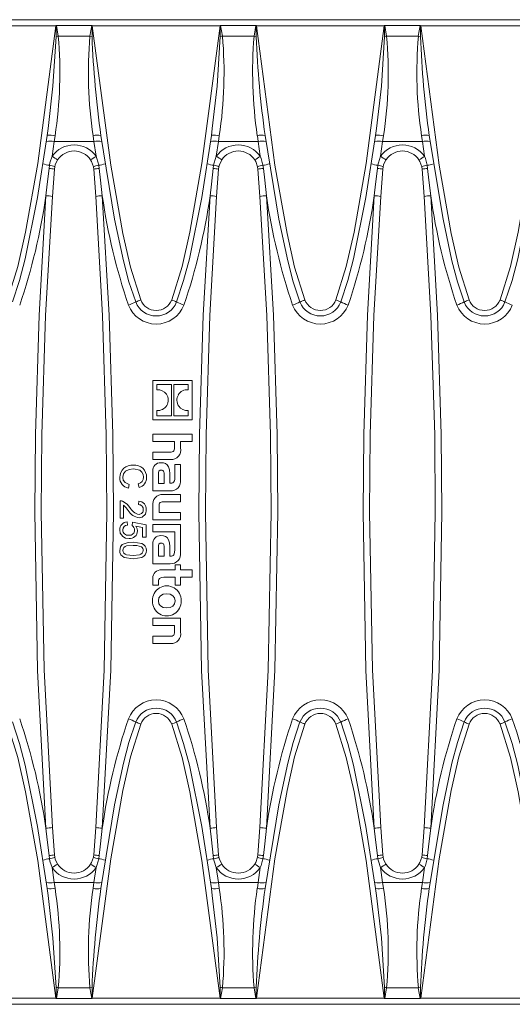
# Model space of a CAD drawing. Units: millimetres. Extents: x 35 to 2065, y 35 to 1450.
# Drawn here: x 767 to 842, y 633 to 783 of the extents above; entities that cross this region are included whole.
import ezdxf

# ---------------------------------------------------------------- set-up
doc = ezdxf.new("R2010")
doc.units = ezdxf.units.MM
doc.header["$LTSCALE"] = 5

msp = doc.modelspace()

# ---------------------------------------------------------------- linework, layer by layer
at = {"color": 7, "linetype": 'Continuous', "lineweight": 15}
for p, q in [((1148.74, 783.21), (651.08, 783.21)), ((772.22, 782.35), (777.59, 782.35)), ((797.22, 782.35), (802.59, 782.35)), ((822.22, 782.35), (827.59, 782.35)), ((770.95, 766.65), (770.82, 765.57)), ((795.95, 766.65), (795.82, 765.57)), ((820.95, 766.65), (820.82, 765.57)), ((771.92, 760.44), (771.97, 760.81)), ((777.85, 760.81), (777.9, 760.44)), ((796.92, 760.44), (796.97, 760.81)), ((802.85, 760.81), (802.9, 760.44)), ((821.92, 760.44), (821.97, 760.81)), ((827.85, 760.81), (827.9, 760.44)), ((771.61, 756.26), (771.92, 760.44)), ((777.9, 760.44), (778.21, 756.26)), ((796.61, 756.26), (796.92, 760.44)), ((802.9, 760.44), (803.21, 756.26)), ((821.61, 756.26), (821.92, 760.44)), ((827.9, 760.44), (828.21, 756.26)), ((786.91, 728.25), (786.91, 722.25)), ((792.9, 728.25), (786.91, 728.25)), ((789.72, 727.64), (787.52, 727.64)), ((787.52, 727.64), (787.52, 726.83)), ((789.72, 722.86), (789.72, 727.64)), ((792.29, 727.64), (790.09, 727.64)), ((790.09, 727.64), (790.09, 722.86)), ((792.29, 726.83), (792.29, 727.64)), ((792.9, 722.25), (792.9, 728.25)), ((787.52, 723.68), (787.52, 722.86)), ((792.29, 722.86), (792.29, 723.67)), ((786.91, 722.25), (792.9, 722.25)), ((787.52, 722.86), (789.72, 722.86)), ((790.09, 722.86), (792.29, 722.86)), ((792.9, 720.06), (786.91, 720.06)), ((786.91, 720.06), (786.91, 718.96)), ((792.9, 718.96), (792.9, 720.06)), ((786.91, 718.96), (790.2, 718.96)), ((790.2, 718.96), (790.2, 718.07)), ((791.12, 718.96), (792.9, 718.96)), ((791.12, 717.96), (791.12, 718.96)), ((786.91, 717.32), (786.91, 716.2)), ((789.45, 717.32), (786.91, 717.32)), ((786.91, 716.2), (789.58, 716.2)), ((786.91, 714.42), (786.91, 711.43)), ((789.47, 712.58), (789.47, 714.04)), ((790.25, 715.44), (790.25, 713.59)), ((791.12, 715.44), (790.25, 715.44)), ((791.12, 713.16), (791.12, 715.44)), ((784.8, 711.95), (784.67, 712.51)), ((787.76, 713.96), (787.76, 712.57)), ((787.76, 712.57), (788.63, 712.57)), ((788.63, 712.57), (788.63, 713.88)), ((789.57, 712.58), (789.47, 712.58)), ((783.32, 712.41), (783.19, 711.85)), ((786.91, 711.43), (789.55, 711.43)), ((781.91, 707.28), (781.91, 709.9)), ((784.73, 709.34), (784.78, 709.85)), ((791.12, 710.88), (788.45, 710.88)), ((788.54, 709.77), (791.12, 709.77)), ((791.12, 709.77), (791.12, 710.88)), ((782.42, 709.24), (782.42, 707.28)), ((786.91, 709.13), (786.91, 707.03)), ((787.84, 708.14), (787.84, 709.04)), ((791.12, 708.14), (787.84, 708.14)), ((791.12, 707.03), (791.12, 708.14)), ((782.42, 707.28), (781.91, 707.28)), ((782.98, 706.72), (783.04, 706.21)), ((783.75, 706.16), (783.8, 706.67)), ((783.8, 706.67), (785.86, 706.26)), ((786.91, 707.03), (791.12, 707.03)), ((785.34, 705.84), (784.31, 706.04)), ((785.34, 704.36), (785.34, 705.84)), ((785.86, 706.26), (785.86, 704.36)), ((791.12, 706.32), (786.91, 706.32)), ((786.91, 706.32), (786.91, 705.2)), ((786.91, 705.2), (790.25, 705.2)), ((790.25, 705.2), (790.25, 704.32)), ((791.12, 702.06), (791.12, 706.32)), ((785.86, 704.36), (785.34, 704.36)), ((790.25, 704.32), (790.25, 702.48)), ((786.91, 703.32), (786.91, 700.32)), ((787.76, 702.86), (787.76, 701.47)), ((788.63, 701.47), (788.63, 702.78)), ((789.47, 701.47), (789.47, 702.94)), ((787.76, 701.47), (788.63, 701.47)), ((789.57, 701.47), (789.47, 701.47)), ((786.91, 700.32), (789.55, 700.32)), ((790.28, 699.38), (788.23, 699.38)), ((791.12, 700.16), (790.28, 700.16)), ((790.28, 700.16), (790.28, 699.38)), ((791.12, 699.38), (791.12, 700.16)), ((792.9, 699.38), (791.12, 699.38)), ((792.9, 698.26), (792.9, 699.38)), ((786.91, 698.1), (786.91, 697.09)), ((787.75, 697.09), (787.75, 697.54)), ((788.58, 698.26), (790.28, 698.26)), ((790.28, 698.26), (790.28, 697.09)), ((791.12, 698.26), (792.9, 698.26)), ((791.12, 697.09), (791.12, 698.26)), ((786.91, 697.09), (787.75, 697.09)), ((790.28, 697.09), (791.12, 697.09)), ((786.91, 692.03), (786.91, 690.91)), ((791.12, 692.03), (786.91, 692.03)), ((791.12, 689.93), (791.12, 692.03)), ((786.91, 690.91), (790.2, 690.91)), ((790.2, 690.91), (790.2, 690.02)), ((786.91, 689.28), (786.91, 688.17)), ((789.44, 689.28), (786.91, 689.28)), ((786.91, 688.17), (789.58, 688.17)), ((771.61, 660.17), (771.92, 655.98)), ((777.9, 655.98), (778.21, 660.17)), ((796.61, 660.17), (796.92, 655.98)), ((802.9, 655.98), (803.21, 660.17)), ((821.61, 660.17), (821.92, 655.98)), ((827.9, 655.98), (828.21, 660.17)), ((771.92, 655.98), (771.97, 655.61)), ((777.85, 655.61), (777.9, 655.98)), ((796.92, 655.98), (796.97, 655.61)), ((802.85, 655.61), (802.9, 655.98)), ((821.92, 655.98), (821.97, 655.61)), ((827.85, 655.61), (827.9, 655.98)), ((770.95, 649.77), (770.82, 650.85)), ((795.95, 649.77), (795.82, 650.85)), ((820.95, 649.77), (820.82, 650.85)), ((1148.74, 633.21), (651.08, 633.21)), ((772.22, 634.08), (777.59, 634.08)), ((797.22, 634.08), (802.59, 634.08)), ((822.22, 634.08), (827.59, 634.08))]:
    msp.add_line(p, q, dxfattribs=at)
at = {"color": 8, "linetype": 'Continuous', "lineweight": 0}
for p, q in [((752.68, 782.29), (772.14, 782.29)), ((772.49, 780.7), (772.22, 782.35)), ((777.59, 782.35), (777.32, 780.7)), ((777.68, 782.29), (797.14, 782.29)), ((797.49, 780.7), (797.22, 782.35)), ((802.59, 782.35), (802.32, 780.7)), ((802.68, 782.29), (822.14, 782.29)), ((822.49, 780.7), (822.22, 782.35)), ((827.59, 782.35), (827.32, 780.7)), ((827.68, 782.29), (847.14, 782.29)), ((772.49, 780.7), (777.32, 780.7)), ((777.32, 780.7), (777.65, 780.65)), ((797.49, 780.7), (802.32, 780.7)), ((802.32, 780.7), (802.65, 780.65)), ((822.49, 780.7), (827.32, 780.7)), ((827.32, 780.7), (827.65, 780.65)), ((771.88, 764.64), (772.01, 765.54)), ((777.81, 765.54), (777.94, 764.64)), ((796.88, 764.64), (797.01, 765.54)), ((802.81, 765.54), (802.94, 764.64)), ((821.88, 764.64), (822.01, 765.54)), ((827.81, 765.54), (827.94, 764.64)), ((771.56, 762.4), (771.88, 764.64)), ((771.88, 764.64), (777.94, 764.64)), ((777.94, 764.64), (778.25, 762.4)), ((796.56, 762.4), (796.88, 764.64)), ((796.88, 764.64), (802.94, 764.64)), ((802.94, 764.64), (803.25, 762.4)), ((821.56, 762.4), (821.88, 764.64)), ((821.88, 764.64), (827.94, 764.64)), ((827.94, 764.64), (828.25, 762.4)), ((771.16, 761.04), (771.09, 760.55)), ((778.73, 760.55), (778.66, 761.04)), ((796.16, 761.04), (796.09, 760.55)), ((803.73, 760.55), (803.66, 761.04)), ((821.16, 761.04), (821.09, 760.55)), ((828.73, 760.55), (828.66, 761.04)), ((771.16, 655.38), (771.09, 655.88)), ((778.73, 655.88), (778.66, 655.38)), ((796.16, 655.38), (796.09, 655.88)), ((803.73, 655.88), (803.66, 655.38)), ((821.16, 655.38), (821.09, 655.88)), ((828.73, 655.88), (828.66, 655.38)), ((771.56, 654.03), (771.88, 651.79)), ((777.94, 651.79), (778.25, 654.03)), ((796.56, 654.03), (796.88, 651.79)), ((802.94, 651.79), (803.25, 654.03)), ((821.56, 654.03), (821.88, 651.79)), ((827.94, 651.79), (828.25, 654.03)), ((771.88, 651.79), (772.01, 650.88)), ((771.88, 651.79), (777.94, 651.79)), ((777.81, 650.88), (777.94, 651.79)), ((796.88, 651.79), (797.01, 650.88)), ((796.88, 651.79), (802.94, 651.79)), ((802.81, 650.88), (802.94, 651.79)), ((821.88, 651.79), (822.01, 650.88)), ((821.88, 651.79), (827.94, 651.79)), ((827.81, 650.88), (827.94, 651.79)), ((772.49, 635.72), (772.22, 634.08)), ((772.49, 635.72), (777.32, 635.72)), ((777.65, 635.77), (777.32, 635.72)), ((777.59, 634.08), (777.32, 635.72)), ((797.49, 635.72), (797.22, 634.08)), ((797.49, 635.72), (802.32, 635.72)), ((802.65, 635.77), (802.32, 635.72)), ((802.59, 634.08), (802.32, 635.72)), ((822.49, 635.72), (822.22, 634.08)), ((822.49, 635.72), (827.32, 635.72)), ((827.65, 635.77), (827.32, 635.72)), ((827.59, 634.08), (827.32, 635.72)), ((752.68, 634.13), (772.14, 634.13)), ((777.68, 634.13), (797.14, 634.13)), ((802.68, 634.13), (822.14, 634.13)), ((827.68, 634.13), (847.14, 634.13))]:
    msp.add_line(p, q, dxfattribs=at)
at = {"color": 8, "linetype": 'Continuous', "lineweight": 0, "flags": 128}
for points in [[(772.14, 782.29), (769.37, 761.32), (767.53, 750.85), (766.36, 745.63), (764.77, 740.52)], [(772.17, 782.33), (772.17, 782.25), (772.17, 780.65)], [(777.65, 780.65), (777.64, 782.25), (777.64, 782.33)], [(785.05, 740.52), (783.48, 745.52), (782.33, 750.63), (780.48, 761.07), (777.68, 782.29)], [(797.14, 782.29), (794.37, 761.32), (792.53, 750.85), (791.36, 745.63), (789.77, 740.52)], [(797.17, 782.33), (797.17, 782.25), (797.17, 780.65)], [(802.65, 780.65), (802.64, 782.25), (802.64, 782.33)], [(810.05, 740.52), (808.48, 745.52), (807.33, 750.63), (805.48, 761.07), (802.68, 782.29)], [(822.14, 782.29), (819.37, 761.32), (817.53, 750.85), (816.36, 745.63), (814.77, 740.52)], [(822.17, 782.33), (822.17, 782.25), (822.17, 780.65)], [(827.65, 780.65), (827.64, 782.25), (827.64, 782.33)], [(835.05, 740.52), (833.48, 745.52), (832.33, 750.63), (830.48, 761.07), (827.68, 782.29)], [(847.14, 782.29), (844.37, 761.32), (842.53, 750.85), (841.36, 745.63), (839.77, 740.52)], [(772.17, 780.65), (771.69, 773.1), (770.95, 766.65)], [(772.17, 780.65), (772.33, 780.68), (772.49, 780.7)], [(797.17, 780.65), (796.69, 773.1), (795.95, 766.65)], [(797.17, 780.65), (797.33, 780.68), (797.49, 780.7)], [(822.17, 780.65), (821.69, 773.1), (820.95, 766.65)], [(822.17, 780.65), (822.33, 780.68), (822.49, 780.7)], [(771.56, 762.4), (771.24, 761.42), (771.16, 761.04)], [(778.66, 761.04), (778.39, 762.05), (778.25, 762.4)], [(796.56, 762.4), (796.24, 761.42), (796.16, 761.04)], [(803.66, 761.04), (803.39, 762.05), (803.25, 762.4)], [(821.56, 762.4), (821.24, 761.42), (821.16, 761.04)], [(828.66, 761.04), (828.39, 762.05), (828.25, 762.4)], [(771.09, 760.55), (770.82, 758.17), (770.61, 756.38)], [(779.21, 756.38), (778.93, 758.76), (778.73, 760.55)], [(796.09, 760.55), (795.82, 758.17), (795.61, 756.38)], [(804.21, 756.38), (803.93, 758.76), (803.73, 760.55)], [(821.09, 760.55), (820.82, 758.17), (820.61, 756.38)], [(829.21, 756.38), (828.93, 758.76), (828.73, 760.55)], [(770.61, 660.04), (769.33, 684.08), (768.91, 708.21), (769.01, 720.01), (769.57, 738.2), (770.61, 756.38)], [(779.21, 756.38), (780.25, 738.22), (780.81, 720.01), (780.91, 708.21), (780.48, 684.13), (779.21, 660.04)], [(795.61, 660.04), (794.33, 684.08), (793.91, 708.21), (794.01, 720.01), (794.57, 738.2), (795.61, 756.38)], [(804.21, 756.38), (805.25, 738.22), (805.81, 720.01), (805.91, 708.21), (805.48, 684.13), (804.21, 660.04)], [(820.61, 660.04), (819.33, 684.08), (818.91, 708.21), (819.01, 720.01), (819.57, 738.2), (820.61, 756.38)], [(829.21, 756.38), (830.25, 738.22), (830.81, 720.01), (830.91, 708.21), (830.48, 684.13), (829.21, 660.04)], [(772.14, 634.13), (769.37, 655.1), (767.53, 665.57), (766.36, 670.8), (764.77, 675.9)], [(785.05, 675.9), (783.48, 670.91), (782.33, 665.79), (780.48, 655.35), (777.68, 634.13)], [(797.14, 634.13), (794.37, 655.1), (792.53, 665.57), (791.36, 670.8), (789.77, 675.9)], [(810.05, 675.9), (808.48, 670.91), (807.33, 665.79), (805.48, 655.35), (802.68, 634.13)], [(822.14, 634.13), (819.37, 655.1), (817.53, 665.57), (816.36, 670.8), (814.77, 675.9)], [(835.05, 675.9), (833.48, 670.91), (832.33, 665.79), (830.48, 655.35), (827.68, 634.13)], [(847.14, 634.13), (844.37, 655.1), (842.53, 665.57), (841.36, 670.8), (839.77, 675.9)], [(771.09, 655.88), (770.82, 658.26), (770.61, 660.04)], [(779.21, 660.04), (778.93, 657.66), (778.73, 655.88)], [(796.09, 655.88), (795.82, 658.26), (795.61, 660.04)], [(804.21, 660.04), (803.93, 657.66), (803.73, 655.88)], [(821.09, 655.88), (820.82, 658.26), (820.61, 660.04)], [(829.21, 660.04), (828.93, 657.66), (828.73, 655.88)], [(771.56, 654.03), (771.24, 655.01), (771.16, 655.38)], [(778.66, 655.38), (778.39, 654.37), (778.25, 654.03)], [(796.56, 654.03), (796.24, 655.01), (796.16, 655.38)], [(803.66, 655.38), (803.39, 654.37), (803.25, 654.03)], [(821.56, 654.03), (821.24, 655.01), (821.16, 655.38)], [(828.66, 655.38), (828.39, 654.37), (828.25, 654.03)], [(772.17, 635.77), (771.69, 643.32), (770.95, 649.77)], [(797.17, 635.77), (796.69, 643.32), (795.95, 649.77)], [(822.17, 635.77), (821.69, 643.32), (820.95, 649.77)], [(772.17, 634.1), (772.17, 634.17), (772.17, 635.77)], [(772.17, 635.77), (772.33, 635.75), (772.49, 635.72)], [(777.65, 635.77), (777.64, 634.17), (777.64, 634.1)], [(797.17, 634.1), (797.17, 634.17), (797.17, 635.77)], [(797.17, 635.77), (797.33, 635.75), (797.49, 635.72)], [(802.65, 635.77), (802.64, 634.17), (802.64, 634.1)], [(822.17, 634.1), (822.17, 634.17), (822.17, 635.77)], [(822.17, 635.77), (822.33, 635.75), (822.49, 635.72)], [(827.65, 635.77), (827.64, 634.17), (827.64, 634.1)]]:
    msp.add_lwpolyline(points, dxfattribs=at)
at = {"color": 7, "linetype": 'Continuous', "lineweight": 15, "flags": 128}
for points in [[(772.14, 782.29), (772.14, 782.3), (772.17, 782.33)], [(777.64, 782.33), (777.67, 782.3), (777.68, 782.29)], [(797.14, 782.29), (797.14, 782.3), (797.17, 782.33)], [(802.64, 782.33), (802.67, 782.3), (802.68, 782.29)], [(822.14, 782.29), (822.14, 782.3), (822.17, 782.33)], [(827.64, 782.33), (827.67, 782.3), (827.68, 782.29)], [(765.51, 740.21), (766.59, 743.46), (767.46, 746.8), (769.34, 756.14), (770.82, 765.57)], [(770.82, 765.57), (770.86, 765.6), (770.86, 765.6)], [(778.99, 765.57), (781.08, 752.81), (782.44, 746.46), (783.27, 743.3), (784.3, 740.21)], [(790.51, 740.21), (791.59, 743.46), (792.46, 746.8), (794.34, 756.14), (795.82, 765.57)], [(795.82, 765.57), (795.86, 765.6), (795.86, 765.6)], [(803.99, 765.57), (806.08, 752.81), (807.44, 746.46), (808.27, 743.3), (809.3, 740.21)], [(815.51, 740.21), (816.59, 743.46), (817.46, 746.8), (819.34, 756.14), (820.82, 765.57)], [(820.82, 765.57), (820.86, 765.6), (820.86, 765.6)], [(828.99, 765.57), (831.08, 752.81), (832.44, 746.46), (833.27, 743.3), (834.3, 740.21)], [(840.51, 740.21), (841.59, 743.46), (842.46, 746.8), (844.34, 756.14), (845.82, 765.57)], [(771.97, 760.81), (772.04, 761.11), (772.4, 761.86)], [(777.41, 761.86), (777.57, 761.6), (777.85, 760.81)], [(796.97, 760.81), (797.04, 761.11), (797.4, 761.86)], [(802.41, 761.86), (802.57, 761.6), (802.85, 760.81)], [(821.97, 760.81), (822.04, 761.11), (822.4, 761.86)], [(827.41, 761.86), (827.57, 761.6), (827.85, 760.81)], [(771.61, 756.26), (770.57, 738.14), (770.01, 719.98), (769.91, 708.21), (770.33, 684.19), (771.61, 660.17)], [(778.21, 660.17), (779.48, 684.14), (779.91, 708.21), (779.81, 719.98), (779.25, 738.13), (778.21, 756.26)], [(796.61, 756.26), (795.57, 738.14), (795.01, 719.98), (794.91, 708.21), (795.33, 684.19), (796.61, 660.17)], [(803.21, 660.17), (804.48, 684.14), (804.91, 708.21), (804.81, 719.98), (804.25, 738.13), (803.21, 756.26)], [(821.61, 756.26), (820.57, 738.14), (820.01, 719.98), (819.91, 708.21), (820.33, 684.19), (821.61, 660.17)], [(828.21, 660.17), (829.48, 684.14), (829.91, 708.21), (829.81, 719.98), (829.25, 738.13), (828.21, 756.26)], [(790.2, 718.07), (790.19, 717.85), (790.15, 717.67), (790.09, 717.54), (789.99, 717.44), (789.85, 717.37), (789.68, 717.33), (789.45, 717.32)], [(789.47, 714.04), (789.43, 714.63), (789.3, 715.09), (789.08, 715.41), (788.83, 715.59), (788.52, 715.69), (788.12, 715.72)], [(783.94, 714.77), (783.3, 714.7), (782.72, 714.43), (782.42, 714.03), (782.32, 713.53)], [(785.5, 713.52), (785.44, 713.94), (785.23, 714.3), (784.9, 714.57), (783.94, 714.77)], [(788.16, 714.57), (788.04, 714.56), (787.95, 714.53), (787.87, 714.49), (787.82, 714.42), (787.77, 714.23), (787.76, 713.96)], [(788.63, 713.88), (788.62, 714.12), (788.58, 714.31), (788.51, 714.44), (788.42, 714.51), (788.3, 714.56), (788.16, 714.57)], [(782.32, 713.53), (782.4, 713.08), (782.67, 712.71), (783.32, 712.41)], [(790.25, 713.59), (790.24, 713.23), (790.18, 712.96), (790.07, 712.76), (789.95, 712.66), (789.78, 712.6), (789.57, 712.58)], [(781.91, 709.9), (782.11, 709.89), (782.26, 709.85)], [(782.26, 709.85), (782.97, 709.41), (783.4, 708.92)], [(787.84, 709.04), (787.84, 709.26), (787.88, 709.43), (787.93, 709.57), (788.02, 709.66), (788.15, 709.72), (788.32, 709.76), (788.54, 709.77)], [(782.34, 704.46), (781.95, 704.97), (781.86, 705.48)], [(784.31, 706.04), (784.52, 705.67), (784.57, 705.33)], [(782.24, 703.25), (783.13, 703.59), (783.88, 703.64)], [(783.28, 704.16), (782.73, 704.25), (782.34, 704.46)], [(783.88, 703.64), (785.21, 703.43), (785.5, 703.26), (785.73, 703.01), (785.87, 702.7), (785.91, 702.36)], [(789.47, 702.94), (789.43, 703.53), (789.3, 703.99), (789.08, 704.31), (788.83, 704.49), (788.52, 704.59), (788.12, 704.62)], [(781.86, 702.36), (781.97, 702.91), (782.24, 703.25)], [(783.88, 701.08), (782.55, 701.29), (782.26, 701.47), (782.03, 701.71), (781.9, 702.02), (781.86, 702.36)], [(783.88, 703.13), (782.91, 703.04), (782.69, 702.95), (782.5, 702.8), (782.36, 702.6), (782.32, 702.36)], [(782.32, 702.36), (782.36, 702.12), (782.5, 701.92), (782.69, 701.77), (782.91, 701.68), (783.88, 701.59)], [(785.17, 702.9), (784.46, 703.1), (783.88, 703.13)], [(783.88, 701.59), (784.85, 701.69), (785.08, 701.77), (785.27, 701.92), (785.4, 702.13), (785.45, 702.37)], [(785.91, 702.36), (785.87, 702.02), (785.73, 701.71), (785.51, 701.46), (785.21, 701.3), (783.88, 701.08)], [(788.16, 703.47), (788.04, 703.46), (787.95, 703.43), (787.87, 703.38), (787.82, 703.32), (787.77, 703.13), (787.76, 702.86)], [(788.63, 702.78), (788.62, 703.02), (788.58, 703.2), (788.51, 703.34), (788.42, 703.41), (788.3, 703.45), (788.16, 703.47)], [(790.25, 702.48), (790.22, 702.03), (790.11, 701.71), (790.02, 701.61), (789.91, 701.53), (789.76, 701.49), (789.57, 701.47)], [(787.75, 697.54), (787.76, 697.76), (787.81, 697.93), (787.89, 698.06), (788, 698.15), (788.24, 698.24), (788.58, 698.26)], [(790.28, 694.68), (790.2, 695.12), (789.95, 695.45), (789.56, 695.67), (789.01, 695.74), (788.47, 695.67), (788.07, 695.46), (787.82, 695.12), (787.74, 694.68)], [(787.74, 694.68), (787.82, 694.23), (788.07, 693.9), (788.47, 693.68), (789.01, 693.61), (789.56, 693.68), (789.95, 693.89), (790.2, 694.23), (790.28, 694.68)], [(790.2, 690.02), (790.19, 689.78), (790.15, 689.6), (790.09, 689.47), (790, 689.38), (789.86, 689.32), (789.68, 689.29), (789.44, 689.28)], [(765.51, 676.22), (766.59, 672.96), (767.46, 669.62), (769.34, 660.28), (770.82, 650.85)], [(778.99, 650.85), (781.08, 663.61), (782.44, 669.96), (783.27, 673.12), (784.3, 676.22)], [(790.51, 676.22), (791.59, 672.96), (792.46, 669.62), (794.34, 660.28), (795.82, 650.85)], [(803.99, 650.85), (806.08, 663.61), (807.44, 669.96), (808.27, 673.12), (809.3, 676.22)], [(815.51, 676.22), (816.59, 672.96), (817.46, 669.62), (819.34, 660.28), (820.82, 650.85)], [(828.99, 650.85), (831.08, 663.61), (832.44, 669.96), (833.27, 673.12), (834.3, 676.22)], [(840.51, 676.22), (841.59, 672.96), (842.46, 669.62), (844.34, 660.28), (845.82, 650.85)], [(771.97, 655.61), (772.04, 655.32), (772.4, 654.56)], [(777.41, 654.56), (777.57, 654.83), (777.85, 655.61)], [(796.97, 655.61), (797.04, 655.32), (797.4, 654.56)], [(802.41, 654.56), (802.57, 654.83), (802.85, 655.61)], [(821.97, 655.61), (822.04, 655.32), (822.4, 654.56)], [(827.41, 654.56), (827.57, 654.83), (827.85, 655.61)], [(770.82, 650.85), (770.86, 650.83), (770.86, 650.83)], [(795.82, 650.85), (795.86, 650.83), (795.86, 650.83)], [(820.82, 650.85), (820.86, 650.83), (820.86, 650.83)], [(772.14, 634.13), (772.14, 634.13), (772.17, 634.1)], [(777.64, 634.1), (777.67, 634.13), (777.68, 634.13)], [(797.14, 634.13), (797.14, 634.13), (797.17, 634.1)], [(802.64, 634.1), (802.67, 634.13), (802.68, 634.13)], [(822.14, 634.13), (822.14, 634.13), (822.17, 634.1)], [(827.64, 634.1), (827.67, 634.13), (827.68, 634.13)]]:
    msp.add_lwpolyline(points, dxfattribs=at)
at = {"color": 7, "linetype": 'Continuous', "lineweight": 15}
for centre, radius, start, end in [((772.22, 782.28), 0.0682, 88.8458, 132.6511), ((777.6, 782.28), 0.066, 46.5809, 91.9222), ((797.22, 782.28), 0.0683, 88.8634, 132.6335), ((802.6, 782.28), 0.066, 46.5809, 91.9222), ((822.22, 782.28), 0.0683, 88.8634, 132.6335), ((827.6, 782.28), 0.066, 46.5809, 91.9222), ((774.91, 760.21), 3, 33.3109, 146.6891), ((799.91, 760.21), 3, 33.311, 146.689), ((824.91, 760.21), 3, 33.3109, 146.6891), ((787.41, 741.41), 3.33, 201.2301, 338.7699), ((812.41, 741.41), 3.33, 201.2301, 338.7699), ((837.41, 741.41), 3.33, 201.2301, 338.7699), ((787.66, 725.25), 1.59, 34.172, 94.9755), ((787.68, 725.25), 1.57, 328.9685, 34.605), ((792.13, 725.25), 1.57, 148.972, 214.6081), ((792.14, 725.26), 1.58, 84.6234, 149.3305), ((787.67, 725.25), 1.58, 264.6214, 329.3268), ((792.15, 725.25), 1.59, 214.1733, 274.9744), ((789.68, 717.68), 1.48, 266.3529, 11.1474), ((788.07, 714.55), 1.17, 87.3798, 186.6022), ((783.72, 713.49), 1.86, 83.2352, 180.1686), ((784.12, 713.51), 1.84, 359.5026, 95.7919), ((783.47, 713.44), 1.62, 178.576, 259.8189), ((784.49, 713.5), 1, 280.3555, 1.0659), ((784.44, 713.43), 1.52, 283.6421, 2.3136), ((789.62, 712.94), 1.52, 267.2122, 8.3212), ((784.73, 708.67), 1.18, 354.998, 87.6975), ((788.36, 709.41), 1.48, 86.2444, 190.9985), ((779.49, 705.76), 4.55, 36.1346, 49.8663), ((785.13, 709.58), 2.27, 210.0356, 261.8257), ((785.26, 709.89), 2.1, 207.5338, 257.2146), ((784.75, 708.64), 0.695, 354.7557, 92.1343), ((784.77, 708.52), 0.674, 272.1026, 4.6931), ((784.79, 708.46), 1.12, 270.5556, 5.6515), ((783.04, 705.53), 1.19, 92.7801, 182.7536), ((783.04, 705.48), 0.727, 90.7158, 180.4867), ((783.15, 705.49), 0.832, 181.408, 276.8798), ((783.35, 705.43), 0.768, 262.7821, 3.0332), ((783.36, 705.36), 1.21, 266.0299, 358.3584), ((783.34, 705.5), 0.771, 357.6061, 57.7553), ((788.07, 703.45), 1.17, 87.4054, 186.6287), ((784.81, 702.37), 0.638, 359.2646, 55.2368), ((789.62, 701.84), 1.52, 267.2249, 8.3382), ((788.1, 698.19), 1.2, 84.0367, 183.856), ((789.02, 694.78), 2.18, 357.2114, 182.7886), ((789.02, 694.57), 2.18, 177.3423, 2.6577), ((789.69, 689.63), 1.46, 265.6664, 11.8491), ((787.41, 675.01), 3.33, 21.2301, 158.7699), ((812.41, 675.01), 3.33, 21.2301, 158.7699), ((837.41, 675.01), 3.33, 21.2301, 158.7699), ((774.91, 656.21), 3, 213.3109, 326.6891), ((799.91, 656.21), 3, 213.311, 326.689), ((824.91, 656.21), 3, 213.3109, 326.6891), ((772.22, 634.15), 0.0682, 227.3489, 271.1542), ((777.6, 634.14), 0.066, 268.0778, 313.4191), ((797.22, 634.15), 0.0683, 227.3665, 271.1366), ((802.6, 634.14), 0.066, 268.0778, 313.4191), ((822.22, 634.15), 0.0683, 227.3665, 271.1366), ((827.6, 634.14), 0.066, 268.0778, 313.4191)]:
    msp.add_arc(centre, radius, start, end, dxfattribs=at)
at = {"color": 8, "linetype": 'Continuous', "lineweight": 0}
for centre, radius, start, end in [((708.91, 775.13), 63.83, 351.3564, 5.0068), ((842.93, 775.2), 65.84, 175.2028, 188.4339), ((923.24, 786.03), 145.69, 182.1157, 188.0747), ((733.91, 775.13), 63.83, 351.3564, 5.0069), ((867.93, 775.2), 65.84, 175.2027, 188.4339), ((948.24, 786.03), 145.69, 182.1157, 188.0748), ((758.91, 775.13), 63.83, 351.3565, 5.0068), ((892.94, 775.2), 65.84, 175.2028, 188.4339), ((973.24, 786.03), 145.69, 182.1157, 188.0748), ((771.25, 761.9), 3.72, 78.2823, 96.1013), ((778.46, 762.98), 2.64, 78.381, 104.4119), ((796.25, 761.9), 3.72, 78.2823, 96.1014), ((803.46, 762.98), 2.64, 78.3812, 104.4117), ((821.25, 761.9), 3.72, 78.2823, 96.1014), ((828.46, 762.98), 2.64, 78.381, 104.4119), ((771.24, 762.22), 2.5, 75.1333, 102.6475), ((774.91, 760.03), 4.1, 35.3139, 144.6861), ((778.58, 762.22), 2.5, 77.3522, 104.867), ((796.24, 762.22), 2.5, 75.1331, 102.6477), ((799.91, 760.03), 4.1, 35.3139, 144.6861), ((803.58, 762.22), 2.5, 77.3522, 104.867), ((821.24, 762.22), 2.5, 75.1331, 102.6477), ((824.91, 760.03), 4.1, 35.3139, 144.6861), ((828.58, 762.22), 2.5, 77.3521, 104.8671), ((784.42, 781.51), 23.03, 236.074, 238.5446), ((765.39, 781.52), 23.05, 301.4562, 303.9252), ((809.42, 781.51), 23.03, 236.0743, 238.5448), ((790.39, 781.52), 23.05, 301.4562, 303.9252), ((834.42, 781.51), 23.03, 236.0742, 238.5444), ((815.39, 781.52), 23.05, 301.4562, 303.9252), ((771.59, 765.28), 4.26, 250.63, 264.1817), ((770.92, 755.9), 4.65, 77.5655, 87.8894), ((770.72, 757.93), 3.14, 66.4999, 81.8771), ((779.1, 757.93), 3.14, 98.1217, 113.5016), ((778.9, 755.9), 4.65, 92.1103, 102.4348), ((778.22, 765.28), 4.26, 275.8183, 289.3701), ((796.59, 765.28), 4.26, 250.63, 264.1818), ((795.92, 755.9), 4.65, 77.5657, 87.8892), ((795.72, 757.93), 3.14, 66.4994, 81.8774), ((804.1, 757.93), 3.14, 98.1224, 113.5009), ((803.9, 755.9), 4.65, 92.1103, 102.4348), ((803.22, 765.28), 4.26, 275.8183, 289.3701), ((821.59, 765.28), 4.26, 250.6302, 264.1817), ((820.92, 755.9), 4.65, 77.5655, 87.8894), ((820.72, 757.93), 3.14, 66.4994, 81.8774), ((829.1, 757.93), 3.14, 98.1224, 113.5009), ((828.9, 755.9), 4.65, 92.1106, 102.4345), ((828.22, 765.27), 4.26, 275.818, 289.3704), ((679.91, 769.26), 91.61, 341.1949, 351.9167), ((770.51, 751.46), 4.93, 77.1573, 88.8677), ((779.3, 751.46), 4.93, 91.1324, 102.8425), ((870.18, 769.33), 91.89, 188.0996, 198.7887), ((704.91, 769.26), 91.61, 341.195, 351.9166), ((795.51, 751.46), 4.93, 77.1576, 88.8674), ((804.3, 751.46), 4.93, 91.1323, 102.8427), ((895.18, 769.33), 91.89, 188.0997, 198.7887), ((729.91, 769.26), 91.61, 341.195, 351.9167), ((820.51, 751.46), 4.93, 77.1576, 88.8674), ((829.3, 751.46), 4.93, 91.1323, 102.8427), ((920.18, 769.33), 91.89, 188.0997, 198.7887), ((779.95, 748.9), 9.72, 289.4268, 296.5953), ((787.41, 741.38), 4.53, 201.2881, 338.7119), ((787.16, 734.54), 6.34, 109.3876, 116.7133), ((787.41, 741.44), 2.53, 201.1915, 338.8085), ((787.66, 734.54), 6.34, 63.2867, 70.6124), ((794.86, 748.9), 9.72, 243.405, 250.5729), ((804.95, 748.9), 9.72, 289.4271, 296.5952), ((812.41, 741.38), 4.53, 201.288, 338.712), ((812.16, 734.54), 6.34, 109.3883, 116.7127), ((812.41, 741.44), 2.53, 201.1915, 338.8085), ((812.66, 734.54), 6.34, 63.2867, 70.6124), ((819.86, 748.9), 9.72, 243.4054, 250.5725), ((829.95, 748.9), 9.72, 289.4271, 296.5952), ((837.41, 741.38), 4.53, 201.2881, 338.7119), ((837.16, 734.54), 6.34, 109.3889, 116.712), ((837.41, 741.44), 2.53, 201.1915, 338.8085), ((837.66, 734.54), 6.34, 63.287, 70.612), ((844.86, 748.9), 9.72, 243.4051, 250.5728), ((787.41, 675.05), 4.53, 21.2881, 158.7119), ((812.41, 675.05), 4.53, 21.288, 158.712), ((837.41, 675.05), 4.53, 21.2881, 158.7119), ((679.91, 647.16), 91.61, 8.0833, 18.8051), ((870.18, 647.1), 91.89, 161.2113, 171.9004), ((779.95, 667.53), 9.72, 63.4047, 70.5732), ((787.41, 674.99), 2.53, 21.1915, 158.8085), ((794.86, 667.53), 9.72, 109.4271, 116.595), ((704.91, 647.16), 91.61, 8.0834, 18.805), ((895.18, 647.1), 91.89, 161.2113, 171.9003), ((804.95, 667.53), 9.72, 63.4048, 70.5729), ((812.41, 674.99), 2.53, 21.1915, 158.8085), ((819.86, 667.52), 9.72, 109.4275, 116.5946), ((729.91, 647.16), 91.61, 8.0833, 18.805), ((920.18, 647.1), 91.89, 161.2113, 171.9003), ((829.95, 667.53), 9.72, 63.4048, 70.5729), ((837.41, 674.99), 2.53, 21.1915, 158.8085), ((844.86, 667.53), 9.72, 109.4272, 116.5949), ((754.91, 647.16), 91.61, 8.0833, 18.805), ((787.16, 681.88), 6.34, 243.2867, 250.6124), ((787.66, 681.88), 6.34, 289.3876, 296.7133), ((812.16, 681.88), 6.34, 243.2873, 250.6117), ((812.66, 681.88), 6.34, 289.3876, 296.7133), ((837.16, 681.89), 6.34, 243.288, 250.6111), ((837.66, 681.88), 6.34, 289.388, 296.713), ((770.51, 664.97), 4.93, 271.1323, 282.8427), ((779.3, 664.97), 4.93, 257.1575, 268.8676), ((795.51, 664.97), 4.93, 271.1326, 282.8424), ((804.3, 664.97), 4.93, 257.1573, 268.8677), ((820.51, 664.97), 4.93, 271.1326, 282.8424), ((829.3, 664.97), 4.93, 257.1573, 268.8677), ((770.92, 660.52), 4.65, 272.1106, 282.4345), ((770.72, 658.49), 3.14, 278.1229, 293.5001), ((779.1, 658.49), 3.14, 246.4984, 261.8783), ((778.9, 660.52), 4.65, 257.5652, 267.8897), ((795.92, 660.52), 4.65, 272.1108, 282.4343), ((795.72, 658.49), 3.14, 278.1226, 293.5006), ((804.1, 658.49), 3.14, 246.4991, 261.8776), ((803.9, 660.52), 4.65, 257.5652, 267.8897), ((820.92, 660.52), 4.65, 272.1106, 282.4345), ((820.72, 658.49), 3.14, 278.1226, 293.5006), ((829.1, 658.49), 3.14, 246.4991, 261.8776), ((828.9, 660.52), 4.65, 257.5655, 267.8894), ((771.59, 651.15), 4.26, 95.8183, 109.37), ((784.42, 634.92), 23.03, 121.4554, 123.926), ((774.91, 656.4), 4.1, 215.3139, 324.6861), ((765.39, 634.91), 23.05, 56.0748, 58.5438), ((778.22, 651.15), 4.26, 70.6299, 84.1817), ((796.59, 651.15), 4.26, 95.8182, 109.37), ((809.42, 634.92), 23.03, 121.4552, 123.9257), ((799.91, 656.4), 4.1, 215.3139, 324.6861), ((790.39, 634.91), 23.05, 56.0748, 58.5438), ((803.22, 651.15), 4.26, 70.6299, 84.1817), ((821.59, 651.15), 4.26, 95.8183, 109.3698), ((834.42, 634.91), 23.03, 121.4556, 123.9258), ((824.91, 656.4), 4.1, 215.3139, 324.6861), ((815.39, 634.91), 23.05, 56.0748, 58.5438), ((828.22, 651.15), 4.26, 70.6296, 84.182), ((771.24, 654.2), 2.5, 257.3525, 284.8667), ((778.58, 654.2), 2.5, 255.133, 282.6478), ((796.24, 654.2), 2.5, 257.3523, 284.8669), ((803.58, 654.2), 2.5, 255.133, 282.6478), ((821.24, 654.2), 2.5, 257.3523, 284.8669), ((828.58, 654.2), 2.5, 255.1329, 282.6479), ((771.25, 654.53), 3.72, 263.8987, 281.7177), ((708.91, 641.29), 63.83, 354.9932, 8.6436), ((842.93, 641.23), 65.84, 171.5661, 184.7972), ((923.24, 630.39), 145.69, 171.9253, 177.8843), ((778.46, 653.44), 2.64, 255.5881, 281.619), ((796.25, 654.53), 3.72, 263.8986, 281.7177), ((733.91, 641.29), 63.83, 354.9931, 8.6436), ((867.93, 641.23), 65.84, 171.5661, 184.7973), ((948.24, 630.39), 145.69, 171.9252, 177.8843), ((803.46, 653.44), 2.64, 255.5883, 281.6188), ((821.25, 654.53), 3.72, 263.8986, 281.7177), ((758.91, 641.29), 63.83, 354.9932, 8.6435), ((892.94, 641.23), 65.84, 171.5661, 184.7972), ((973.24, 630.39), 145.69, 171.9252, 177.8843), ((828.46, 653.44), 2.64, 255.5881, 281.619)]:
    msp.add_arc(centre, radius, start, end, dxfattribs=at)

doc.saveas('drawing.dxf')
